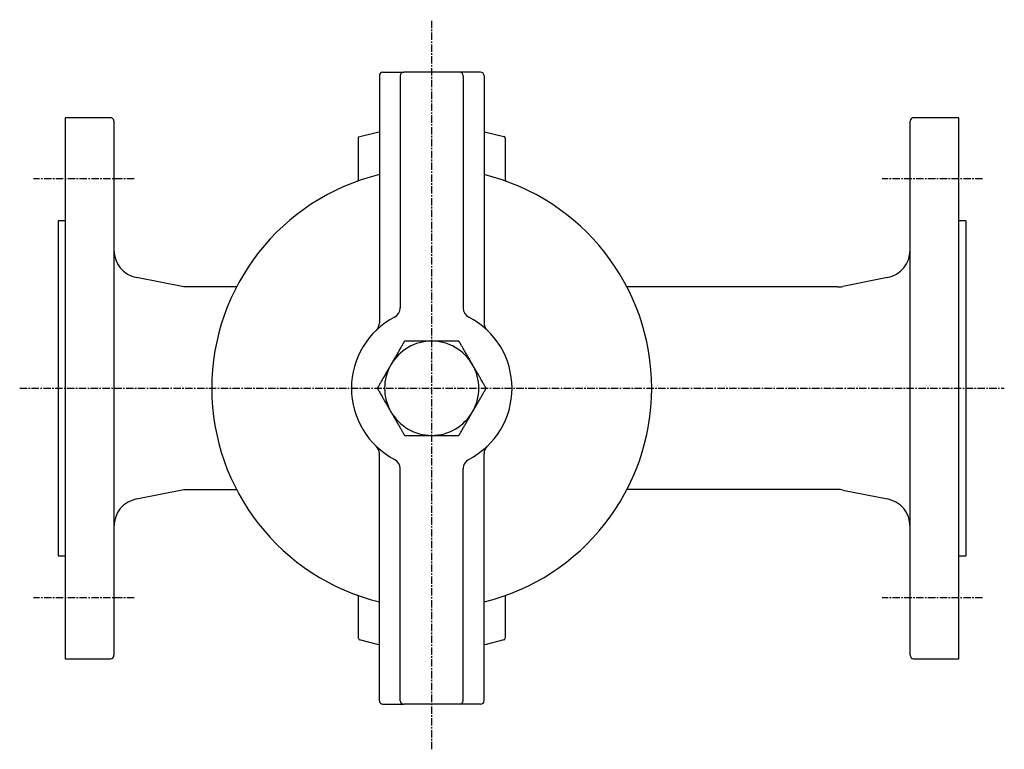
# Model space of a CAD drawing. Extents: x -11 to 572, y -44 to 508.
# Drawn here: x -8 to 274, y 298 to 508 of the extents above; entities that cross this region are included whole.
import ezdxf

# ---------------------------------------------------------------- set-up
doc = ezdxf.new("R2010")
doc.units = 0
doc.linetypes.add('EXLTYPE2', pattern=[3.386667, 2.116667, -0.423333, 0.423333, -0.423333])
doc.layers.get('0').update_dxf_attribs({"linetype": 'CONTINUOUS'})

msp = doc.modelspace()

# ---------------------------------------------------------------- linework, layer by layer
at = {"color": 1, "linetype": 'EXLTYPE2'}
for p, q in [((110.01, 298.5), (110.01, 507.5)), ((24.8, 461.93), (-4, 461.93)), ((267.8, 461.93), (239, 461.93)), ((-8, 401.93), (274, 401.93)), ((24.8, 341.93), (-4, 341.93)), ((267.8, 341.93), (239, 341.93))]:
    msp.add_line(p, q, dxfattribs=at)
at = {"color": 3, "linetype": 'CONTINUOUS'}
for p, q in [((95.01, 491.43), (95.01, 472.15)), ((96.01, 492.43), (102.01, 492.43)), ((101.01, 491.43), (101.01, 469.93)), ((118.01, 492.43), (102.01, 492.43)), ((124.01, 492.43), (118.01, 492.43)), ((119.01, 491.43), (119.01, 469.93)), ((125.01, 491.43), (125.01, 472.15)), ((5.01, 479.43), (5.01, 324.43)), ((18.01, 479.43), (5.01, 479.43)), ((261.01, 479.43), (248.01, 479.43)), ((261.01, 324.43), (261.01, 479.43)), ((19.01, 478.43), (19.01, 325.43)), ((247.01, 325.43), (247.01, 478.43)), ((89.01, 461.68), (89.01, 473.93)), ((95.01, 472.15), (95.01, 420.69)), ((125.01, 472.15), (125.01, 420.69)), ((131.01, 473.55), (131.01, 461.68)), ((101.01, 469.93), (101.01, 424.99)), ((119.01, 469.93), (119.01, 424.99)), ((3.01, 449.93), (3.01, 353.93)), ((5.01, 449.93), (3.01, 449.93)), ((263.01, 449.93), (261.01, 449.93)), ((263.01, 449.93), (263.01, 353.93)), ((39, 430.93), (25.44, 433.64)), ((240.58, 433.64), (227.79, 431.08)), ((54.08, 430.93), (39.02, 430.93)), ((226.22, 430.93), (165.94, 430.93)), ((95.01, 331.7), (95.01, 383.16)), ((125.01, 331.7), (125.01, 383.16)), ((101.01, 333.92), (101.01, 378.86)), ((119.01, 333.92), (119.01, 378.86)), ((25.44, 370.21), (39, 372.92)), ((39.02, 372.93), (54.08, 372.93)), ((226.22, 372.93), (165.94, 372.93)), ((227.79, 372.77), (240.58, 370.21)), ((3.01, 353.93), (5.01, 353.93)), ((261.01, 353.93), (263.01, 353.93)), ((89.01, 330.3), (89.01, 342.18)), ((131.01, 342.18), (131.01, 330.3)), ((101.01, 312.43), (101.01, 333.92)), ((119.01, 312.43), (119.01, 333.92)), ((95.01, 312.43), (95.01, 331.7)), ((125.01, 312.43), (125.01, 331.7)), ((5.01, 324.43), (18.01, 324.43)), ((248.01, 324.43), (261.01, 324.43)), ((96.01, 311.43), (102.01, 311.43)), ((118.01, 311.43), (102.01, 311.43)), ((124.01, 311.43), (118.01, 311.43))]:
    msp.add_line(p, q, dxfattribs=at)
at = {"color": 3, "linetype": 'CONTINUOUS', "flags": 128}
for points in [[(89.01, 473.93), (94.12, 475.22), (95.01, 475.41)], [(125.01, 475.41), (125.53, 475.3), (130.65, 474.03)], [(102.21, 415.43), (102.21, 415.42), (102.19, 415.39), (102.17, 415.35), (102.14, 415.3), (102.1, 415.23), (102.06, 415.16), (102.01, 415.07), (101.96, 414.98), (101.9, 414.88), (101.84, 414.78), (101.78, 414.68), (101.66, 414.46), (101.53, 414.24), (101.4, 414.02), (101.27, 413.79), (101.14, 413.56), (101, 413.33), (100.87, 413.09), (100.73, 412.86), (100.59, 412.62), (100.45, 412.38), (100.32, 412.14), (100.17, 411.89), (100.03, 411.64), (99.88, 411.39), (99.74, 411.14), (99.6, 410.89), (99.46, 410.65), (99.32, 410.41), (99.18, 410.17), (99.04, 409.93), (98.91, 409.7), (98.78, 409.48), (98.72, 409.36), (98.65, 409.26), (98.59, 409.15), (98.54, 409.05), (98.48, 408.96), (98.44, 408.88), (98.4, 408.81), (98.36, 408.75), (98.34, 408.71), (98.32, 408.68), (98.32, 408.68)], [(110.01, 415.43), (110, 415.43), (109.98, 415.43), (109.94, 415.43), (109.89, 415.43), (109.83, 415.43), (109.76, 415.43), (109.68, 415.43), (109.6, 415.43), (109.51, 415.43), (109.41, 415.43), (109.32, 415.43), (109.12, 415.43), (108.93, 415.43), (108.73, 415.43), (108.53, 415.43), (108.33, 415.43), (108.12, 415.43), (107.91, 415.43), (107.7, 415.43), (107.49, 415.43), (107.28, 415.43), (107.06, 415.43), (106.78, 415.43), (106.5, 415.43), (106.22, 415.43), (105.94, 415.43), (105.66, 415.43), (105.38, 415.43), (105.1, 415.43), (104.82, 415.43), (104.55, 415.43), (104.29, 415.43), (104.02, 415.43), (103.87, 415.43), (103.72, 415.43), (103.57, 415.43), (103.43, 415.43), (103.29, 415.43), (103.15, 415.43), (103.02, 415.43), (102.88, 415.43), (102.76, 415.43), (102.63, 415.43), (102.51, 415.43), (102.47, 415.43), (102.43, 415.43), (102.39, 415.43), (102.35, 415.43), (102.32, 415.43), (102.29, 415.43), (102.27, 415.43), (102.24, 415.43), (102.23, 415.43), (102.22, 415.43), (102.21, 415.43)], [(117.8, 415.43), (117.8, 415.43), (117.77, 415.43), (117.74, 415.43), (117.69, 415.43), (117.63, 415.43), (117.57, 415.43), (117.49, 415.43), (117.41, 415.43), (117.33, 415.43), (117.24, 415.43), (117.15, 415.43), (116.97, 415.43), (116.79, 415.43), (116.61, 415.43), (116.42, 415.43), (116.23, 415.43), (116.04, 415.43), (115.85, 415.43), (115.66, 415.43), (115.46, 415.43), (115.27, 415.43), (115.06, 415.43), (114.79, 415.43), (114.51, 415.43), (114.23, 415.43), (113.94, 415.43), (113.66, 415.43), (113.37, 415.43), (113.09, 415.43), (112.81, 415.43), (112.53, 415.43), (112.26, 415.43), (111.99, 415.43), (111.83, 415.43), (111.67, 415.43), (111.51, 415.43), (111.36, 415.43), (111.2, 415.43), (111.06, 415.43), (110.91, 415.43), (110.77, 415.43), (110.63, 415.43), (110.49, 415.43), (110.36, 415.43), (110.31, 415.43), (110.27, 415.43), (110.22, 415.43), (110.18, 415.43), (110.14, 415.43), (110.1, 415.43), (110.07, 415.43), (110.04, 415.43), (110.02, 415.43), (110.01, 415.43), (110.01, 415.43)], [(121.7, 408.68), (121.7, 408.68), (121.7, 408.68), (121.7, 408.68), (121.7, 408.68), (121.69, 408.69), (121.69, 408.69), (121.69, 408.69), (121.69, 408.7), (121.68, 408.71), (121.68, 408.71), (121.68, 408.72), (121.65, 408.77), (121.61, 408.83), (121.57, 408.9), (121.52, 408.99), (121.47, 409.08), (121.41, 409.17), (121.35, 409.27), (121.29, 409.38), (121.23, 409.49), (121.16, 409.61), (121.09, 409.73), (120.96, 409.95), (120.83, 410.18), (120.69, 410.42), (120.55, 410.66), (120.41, 410.9), (120.27, 411.15), (120.13, 411.4), (119.99, 411.65), (119.84, 411.89), (119.7, 412.14), (119.56, 412.39), (119.43, 412.61), (119.3, 412.83), (119.17, 413.05), (119.05, 413.27), (118.93, 413.48), (118.8, 413.69), (118.68, 413.9), (118.56, 414.11), (118.45, 414.31), (118.33, 414.51), (118.21, 414.71), (118.16, 414.81), (118.1, 414.91), (118.05, 415), (118, 415.09), (117.95, 415.17), (117.91, 415.24), (117.87, 415.3), (117.84, 415.35), (117.82, 415.39), (117.81, 415.42), (117.8, 415.43)], [(98.32, 408.68), (98.32, 408.68), (98.32, 408.67), (98.32, 408.67), (98.31, 408.67), (98.31, 408.67), (98.31, 408.66), (98.31, 408.66), (98.3, 408.65), (98.3, 408.65), (98.3, 408.64), (98.29, 408.63), (98.26, 408.58), (98.23, 408.52), (98.19, 408.45), (98.14, 408.37), (98.09, 408.28), (98.03, 408.18), (97.97, 408.08), (97.91, 407.97), (97.85, 407.86), (97.78, 407.74), (97.71, 407.63), (97.58, 407.4), (97.45, 407.17), (97.31, 406.93), (97.17, 406.69), (97.03, 406.45), (96.89, 406.2), (96.75, 405.95), (96.6, 405.71), (96.46, 405.46), (96.32, 405.21), (96.17, 404.96), (96.04, 404.74), (95.92, 404.52), (95.79, 404.3), (95.67, 404.08), (95.54, 403.87), (95.42, 403.66), (95.3, 403.45), (95.18, 403.24), (95.06, 403.04), (94.95, 402.84), (94.83, 402.64), (94.77, 402.54), (94.72, 402.44), (94.67, 402.35), (94.61, 402.26), (94.57, 402.18), (94.53, 402.11), (94.49, 402.05), (94.46, 402), (94.44, 401.96), (94.43, 401.93), (94.42, 401.93)], [(125.6, 401.93), (125.59, 401.93), (125.58, 401.96), (125.55, 402), (125.52, 402.05), (125.49, 402.12), (125.44, 402.19), (125.39, 402.28), (125.34, 402.37), (125.28, 402.47), (125.22, 402.57), (125.16, 402.68), (125.04, 402.89), (124.91, 403.11), (124.78, 403.33), (124.65, 403.56), (124.52, 403.79), (124.39, 404.02), (124.25, 404.26), (124.11, 404.49), (123.98, 404.73), (123.84, 404.97), (123.7, 405.21), (123.55, 405.46), (123.41, 405.71), (123.27, 405.96), (123.12, 406.21), (122.98, 406.46), (122.84, 406.7), (122.7, 406.94), (122.56, 407.18), (122.43, 407.42), (122.29, 407.65), (122.16, 407.87), (122.1, 407.99), (122.03, 408.1), (121.97, 408.2), (121.92, 408.3), (121.87, 408.39), (121.82, 408.47), (121.78, 408.54), (121.75, 408.6), (121.72, 408.64), (121.71, 408.67), (121.7, 408.68)], [(94.42, 401.93), (94.43, 401.92), (94.44, 401.89), (94.46, 401.85), (94.49, 401.8), (94.53, 401.73), (94.58, 401.66), (94.62, 401.57), (94.68, 401.48), (94.73, 401.38), (94.79, 401.28), (94.85, 401.18), (94.98, 400.96), (95.1, 400.74), (95.23, 400.52), (95.36, 400.29), (95.5, 400.06), (95.63, 399.83), (95.77, 399.59), (95.9, 399.36), (96.04, 399.12), (96.18, 398.88), (96.32, 398.64), (96.46, 398.39), (96.61, 398.14), (96.75, 397.89), (96.89, 397.64), (97.04, 397.39), (97.18, 397.15), (97.32, 396.91), (97.46, 396.67), (97.59, 396.43), (97.72, 396.2), (97.86, 395.98), (97.92, 395.86), (97.98, 395.76), (98.04, 395.65), (98.1, 395.55), (98.15, 395.46), (98.2, 395.38), (98.24, 395.31), (98.27, 395.25), (98.3, 395.21), (98.31, 395.18), (98.32, 395.18)], [(121.7, 395.18), (121.7, 395.18), (121.7, 395.18), (121.7, 395.18), (121.7, 395.18), (121.71, 395.19), (121.71, 395.19), (121.71, 395.19), (121.71, 395.2), (121.72, 395.21), (121.72, 395.21), (121.72, 395.22), (121.75, 395.27), (121.79, 395.33), (121.83, 395.4), (121.88, 395.49), (121.93, 395.58), (121.99, 395.67), (122.05, 395.77), (122.11, 395.88), (122.17, 395.99), (122.24, 396.11), (122.31, 396.23), (122.44, 396.45), (122.57, 396.68), (122.71, 396.92), (122.85, 397.16), (122.99, 397.4), (123.13, 397.65), (123.27, 397.9), (123.41, 398.15), (123.56, 398.39), (123.7, 398.64), (123.84, 398.89), (123.97, 399.11), (124.1, 399.33), (124.23, 399.55), (124.35, 399.77), (124.47, 399.98), (124.6, 400.19), (124.72, 400.4), (124.84, 400.61), (124.96, 400.81), (125.07, 401.01), (125.19, 401.21), (125.24, 401.31), (125.3, 401.41), (125.35, 401.5), (125.4, 401.59), (125.45, 401.67), (125.49, 401.74), (125.53, 401.8), (125.56, 401.85), (125.58, 401.89), (125.59, 401.92), (125.6, 401.93)], [(98.32, 395.18), (98.32, 395.18), (98.32, 395.17), (98.32, 395.17), (98.32, 395.17), (98.32, 395.17), (98.33, 395.16), (98.33, 395.16), (98.33, 395.15), (98.33, 395.15), (98.34, 395.14), (98.34, 395.13), (98.37, 395.08), (98.41, 395.02), (98.45, 394.95), (98.5, 394.87), (98.55, 394.78), (98.6, 394.68), (98.66, 394.58), (98.72, 394.47), (98.79, 394.36), (98.86, 394.24), (98.92, 394.13), (99.05, 393.9), (99.19, 393.67), (99.32, 393.43), (99.46, 393.19), (99.6, 392.95), (99.75, 392.7), (99.89, 392.45), (100.03, 392.21), (100.18, 391.96), (100.32, 391.71), (100.46, 391.46), (100.59, 391.24), (100.72, 391.02), (100.84, 390.8), (100.97, 390.58), (101.09, 390.37), (101.21, 390.16), (101.33, 389.95), (101.45, 389.74), (101.57, 389.54), (101.69, 389.34), (101.8, 389.14), (101.86, 389.04), (101.92, 388.94), (101.97, 388.85), (102.02, 388.76), (102.07, 388.68), (102.11, 388.61), (102.14, 388.55), (102.17, 388.5), (102.2, 388.46), (102.21, 388.43), (102.21, 388.43)], [(117.8, 388.43), (117.81, 388.43), (117.82, 388.46), (117.85, 388.5), (117.88, 388.55), (117.91, 388.62), (117.96, 388.69), (118.01, 388.78), (118.06, 388.87), (118.12, 388.97), (118.18, 389.07), (118.24, 389.18), (118.36, 389.39), (118.49, 389.61), (118.62, 389.83), (118.75, 390.06), (118.88, 390.29), (119.01, 390.52), (119.15, 390.76), (119.29, 390.99), (119.42, 391.23), (119.56, 391.47), (119.7, 391.71), (119.85, 391.96), (119.99, 392.21), (120.13, 392.46), (120.28, 392.71), (120.42, 392.96), (120.56, 393.2), (120.7, 393.44), (120.84, 393.68), (120.97, 393.92), (121.11, 394.15), (121.24, 394.37), (121.3, 394.49), (121.37, 394.6), (121.43, 394.7), (121.48, 394.8), (121.53, 394.89), (121.58, 394.97), (121.62, 395.04), (121.65, 395.1), (121.68, 395.14), (121.69, 395.17), (121.7, 395.18)], [(102.21, 388.43), (102.22, 388.43), (102.23, 388.43), (102.24, 388.43), (102.27, 388.43), (102.29, 388.43), (102.32, 388.43), (102.36, 388.43), (102.39, 388.43), (102.43, 388.43), (102.47, 388.43), (102.51, 388.43), (102.63, 388.43), (102.76, 388.43), (102.88, 388.43), (103.01, 388.43), (103.15, 388.43), (103.28, 388.43), (103.42, 388.43), (103.56, 388.43), (103.71, 388.43), (103.86, 388.43), (104.01, 388.43), (104.27, 388.43), (104.54, 388.43), (104.81, 388.43), (105.08, 388.43), (105.36, 388.43), (105.64, 388.43), (105.92, 388.43), (106.21, 388.43), (106.49, 388.43), (106.77, 388.43), (107.04, 388.43), (107.26, 388.43), (107.47, 388.43), (107.69, 388.43), (107.9, 388.43), (108.1, 388.43), (108.31, 388.43), (108.51, 388.43), (108.71, 388.43), (108.91, 388.43), (109.11, 388.43), (109.3, 388.43), (109.4, 388.43), (109.49, 388.43), (109.59, 388.43), (109.67, 388.43), (109.75, 388.43), (109.82, 388.43), (109.89, 388.43), (109.94, 388.43), (109.98, 388.43), (110, 388.43), (110.01, 388.43)], [(110.01, 388.43), (110.01, 388.43), (110.02, 388.43), (110.04, 388.43), (110.07, 388.43), (110.1, 388.43), (110.14, 388.43), (110.18, 388.43), (110.22, 388.43), (110.27, 388.43), (110.31, 388.43), (110.36, 388.43), (110.49, 388.43), (110.63, 388.43), (110.77, 388.43), (110.91, 388.43), (111.05, 388.43), (111.2, 388.43), (111.35, 388.43), (111.5, 388.43), (111.66, 388.43), (111.82, 388.43), (111.98, 388.43), (112.25, 388.43), (112.52, 388.43), (112.79, 388.43), (113.08, 388.43), (113.36, 388.43), (113.64, 388.43), (113.93, 388.43), (114.21, 388.43), (114.5, 388.43), (114.78, 388.43), (115.05, 388.43), (115.25, 388.43), (115.45, 388.43), (115.65, 388.43), (115.84, 388.43), (116.03, 388.43), (116.22, 388.43), (116.41, 388.43), (116.59, 388.43), (116.78, 388.43), (116.96, 388.43), (117.14, 388.43), (117.23, 388.43), (117.32, 388.43), (117.41, 388.43), (117.49, 388.43), (117.56, 388.43), (117.63, 388.43), (117.69, 388.43), (117.74, 388.43), (117.77, 388.43), (117.8, 388.43), (117.8, 388.43)], [(95.01, 328.44), (94.44, 328.56), (89.37, 329.82)], [(130.65, 329.82), (125.58, 328.56), (125.01, 328.44)]]:
    msp.add_lwpolyline(points, dxfattribs=at)
at = {"color": 3, "linetype": 'CONTINUOUS'}
for centre, radius, start, end in [((96.01, 491.43), 1, 90, 180), ((102.01, 491.43), 1, 90, 180), ((118.01, 491.43), 1, 0, 90), ((124.01, 491.43), 1, 0, 90), ((18.01, 478.43), 1, 0, 90), ((248.01, 478.43), 1, 90, 180), ((130.51, 473.55), 0.5, 0, 74.028), ((110.01, 401.93), 63, 103.7741, 256.2259), ((110.01, 401.93), 63, 283.7741, 76.2259), ((88.51, 461.68), 0.5, 289.7905, 0), ((131.51, 461.68), 0.5, 180, 250.2095), ((27.01, 441.48), 8, 180, 258.6901), ((239.01, 441.48), 8, 281.3099, 0), ((39.02, 431.03), 0.1, 258.6901, 270), ((226.22, 438.93), 8, 270, 281.3099), ((98.01, 424.99), 3, 297.4864, 357.1802), ((98.01, 424.99), 3, 357.1802, 0), ((122.01, 424.99), 3, 180, 182.8198), ((122.01, 424.99), 3, 182.8198, 242.5136), ((110.01, 401.93), 23, 117.4864, 242.5136), ((92.01, 420.69), 3, 313.8131, 0), ((110.01, 401.93), 23, 297.4864, 62.5136), ((128.01, 420.69), 3, 180, 226.1869), ((110.01, 401.93), 13.5, 90, 150), ((110.01, 401.93), 13.5, 30, 90), ((110.01, 401.93), 13.5, 150, 210), ((110.01, 401.93), 13.5, 330, 30), ((110.01, 401.93), 13.5, 210, 270), ((110.01, 401.93), 13.5, 270, 330), ((92.01, 383.16), 3, 0, 46.1869), ((128.01, 383.16), 3, 133.8131, 180), ((98.01, 378.86), 3, 2.8198, 62.5136), ((122.01, 378.86), 3, 117.4864, 177.1802), ((98.01, 378.86), 3, 0, 2.8198), ((122.01, 378.86), 3, 177.1802, 180), ((39.02, 372.83), 0.1, 90, 101.3099), ((226.22, 364.93), 8, 78.6901, 90), ((27.01, 362.37), 8, 101.3099, 180), ((239.01, 362.37), 8, 0, 78.6901), ((88.51, 342.18), 0.5, 0, 70.2095), ((131.51, 342.18), 0.5, 109.7905, 180), ((89.51, 330.3), 0.5, 180, 254.028), ((130.51, 330.3), 0.5, 285.972, 0), ((18.01, 325.43), 1, 270, 0), ((248.01, 325.43), 1, 180, 270), ((96.01, 312.43), 1, 180, 270), ((102.01, 312.43), 1, 180, 270), ((118.01, 312.43), 1, 270, 0), ((124.01, 312.43), 1, 270, 0)]:
    msp.add_arc(centre, radius, start, end, dxfattribs=at)

doc.saveas('drawing.dxf')
